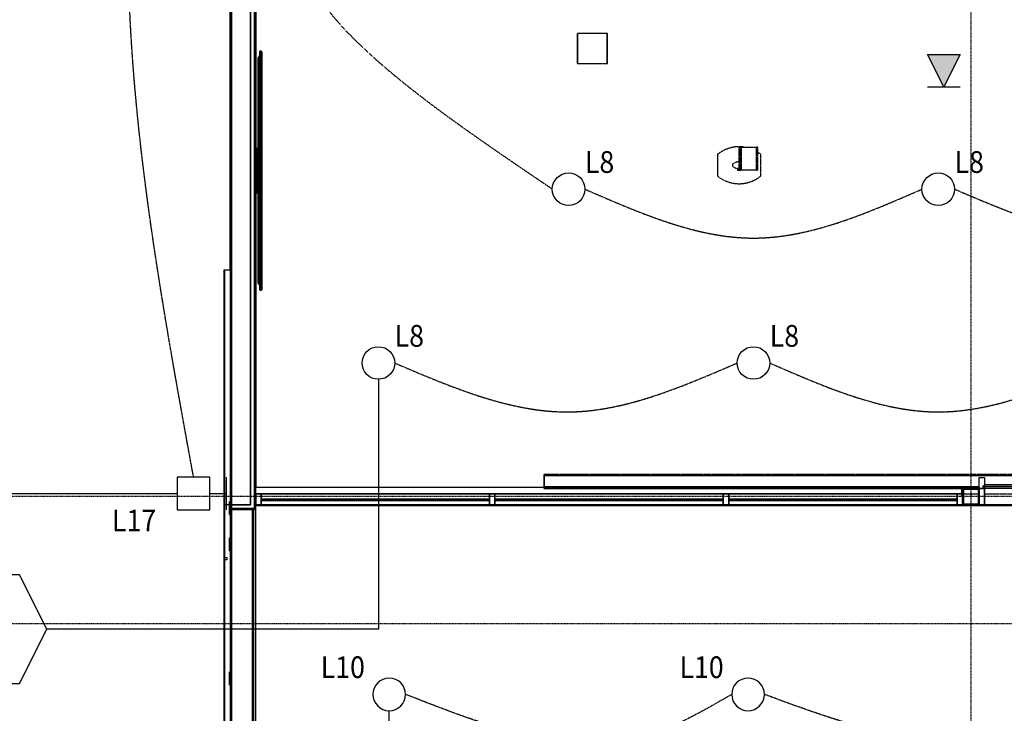
# Model space of a CAD drawing. Extents: x -11970 to 58592, y -8151 to 41355.
# Drawn here: x -1949 to 7107, y 8376 to 14760 of the extents above; entities that cross this region are included whole.
import ezdxf
from ezdxf.enums import TextEntityAlignment as Align

# ---------------------------------------------------------------- set-up
doc = ezdxf.new("R2010")
doc.units = 0
for name, pattern in [('EDG-DASH-3', [4.5, 3, -1.5]), ('X-2857-GC$0$EDG-1DOT-2', [5, 2, -1.4, 0.2, -1.4]), ('X-2857-GC$0$EDG-DASH-3', [4.5, 3, -1.5])]:
    doc.linetypes.add(name, pattern=pattern)
for name, color, linetype in [('COM-OUTLET', 6, 'CONTINUOUS'), ('LIT-CIRC', 6, 'CONTINUOUS'), ('LIT-FITT', 6, 'CONTINUOUS'), ('LIT-SWITCH', 2, 'EDG-DASH-3'), ('SYM-050', 6, 'CONTINUOUS'), ('SYM-ATT', 2, 'CONTINUOUS'), ('SYM-FILL', 133, 'CONTINUOUS'), ('SYM-TEXT', 7, 'CONTINUOUS'), ('X-2857-GC$0$A-COLS', 8, 'CONTINUOUS'), ('X-2857-GC$0$A-DETL', 31, 'X-2857-GC$0$EDG-DASH-3'), ('X-2857-GC$0$A-DOOR', 11, 'CONTINUOUS'), ('X-2857-GC$0$A-FLOR', 31, 'X-2857-GC$0$EDG-DASH-3'), ('X-2857-GC$0$A-GENM', 31, 'X-2857-GC$0$EDG-DASH-3'), ('X-2857-GC$0$A-GLAZ-CURT', 11, 'CONTINUOUS'), ('X-2857-GC$0$A-GLAZ-CWMG', 11, 'CONTINUOUS'), ('X-2857-GC$0$A-WALL', 8, 'CONTINUOUS'), ('X-2857-GC$0$I-FURN', 31, 'X-2857-GC$0$EDG-DASH-3'), ('X-2857-GC$0$I-WALL', 8, 'CONTINUOUS'), ('X-2857-GC$0$RCP-08-02-24', 11, 'CONTINUOUS'), ('X-2857-GC$0$S-GRID', 133, 'X-2857-GC$0$EDG-1DOT-2'), ('X-XREF', 7, 'CONTINUOUS')]:
    doc.layers.add(name, color=color, linetype=linetype)
doc.styles.add('EDG', font='edg.shx', dxfattribs={"width": 0.9})

# ---------------------------------------------------------------- blocks, each defined once
blk = doc.blocks.new('X-2857-GC')
at = {"layer": 'X-2857-GC$0$A-COLS'}
for p, q in [((6725, 10439.4), (6725, 10301.4)), ((6869, 10445.4), (6731, 10445.4)), ((6731, 10307.4), (6731, 10433.4)), ((6737, 10439.4), (6863, 10439.4)), ((6869, 10433.4), (6869, 10307.4)), ((6875, 10301.4), (6875, 10439.4)), ((6731, 10295.4), (6869, 10295.4)), ((6863, 10301.4), (6737, 10301.4))]:
    blk.add_line(p, q, dxfattribs=at)
for centre, start, end in [((6731, 10439.4), 90, 180), ((6737, 10433.4), 90, 180), ((6863, 10433.4), 0, 90), ((6869, 10439.4), 0, 90), ((6731, 10301.4), 180, 270), ((6737, 10307.4), 180, 270), ((6863, 10307.4), 270, 0), ((6869, 10301.4), 270, 0)]:
    blk.add_arc(centre, 6, start, end, dxfattribs=at)
at = {"layer": 'X-2857-GC$0$A-DETL'}
for p, q in [((3455.5, 14632.9), (3180.5, 14632.9)), ((3180.5, 14632.9), (3180.5, 14357.9)), ((3455.5, 14357.9), (3455.5, 14632.9)), ((3180.5, 14357.9), (3455.5, 14357.9)), ((2875, 10445.4), (2875, 10575.4)), ((2875, 10575.4), (10825, 10575.4))]:
    blk.add_line(p, q, dxfattribs=at)
at = {"layer": 'X-2857-GC$0$A-DOOR'}
for p, q in [((6875, 10545.4), (6925, 10545.4)), ((6875, 10455.4), (6875, 10545.4)), ((6925, 10545.4), (6925, 10478.4)), ((6910, 10464.9), (10840, 10464.9)), ((6910, 10464.9), (6910, 10458.9)), ((6925, 10464.9), (6910, 10464.9)), ((6910, 10464.9), (6925, 10464.9)), ((6910, 10458.9), (6910, 10464.9)), ((10840, 10458.9), (6910, 10458.9)), ((6910, 10458.9), (6925, 10458.9)), ((6925, 10458.9), (6910, 10458.9)), ((6925, 10445.4), (6925, 10478.4)), ((10825, 10478.4), (6925, 10478.4)), ((10825, 10445.4), (6925, 10445.4))]:
    blk.add_line(p, q, dxfattribs=at)
at = {"layer": 'X-2857-GC$0$A-FLOR'}
for p, q in [((3180.5, 14357.9), (3180.5, 14632.9)), ((3457.5, 14632.9), (3180.5, 14632.9)), ((3182.5, 14632.9), (3182.5, 14357.9)), ((3455.5, 14632.9), (3455.5, 14357.9)), ((3457.5, 14357.9), (3457.5, 14632.9)), ((3180.5, 14357.9), (3457.5, 14357.9)), ((220, 10395.4), (222.5, 10395.4)), ((6731, 10395.4), (6869, 10395.4)), ((6925, 10395.4), (10825, 10395.4)), ((220, 10295.4), (222.5, 10295.4)), ((6722.5, 10295.4), (6731, 10295.4)), ((6869, 10295.4), (6875, 10295.4))]:
    blk.add_line(p, q, dxfattribs=at)
at = {"layer": 'X-2857-GC$0$A-GENM'}
for p, q in [((278.2, 14464.7), (278.2, 12274.7)), ((278.2, 12274.7), (278.2, 14464.7)), ((4668.8, 13586.4), (4670.5, 13586.4)), ((4668.8, 13376.4), (4668.8, 13586.4)), ((4670.5, 13376.4), (4670.5, 13586.4)), ((4671.4, 13376.4), (4671.4, 13586.4)), ((4671.4, 13586.4), (4671.8, 13586.4)), ((4671.8, 13586.4), (4678.3, 13586.4)), ((4671.8, 13586.4), (4671.8, 13376.4)), ((4678.3, 13586.4), (4679.6, 13586.4)), ((4678.3, 13376.4), (4678.3, 13586.4)), ((4689.4, 13586.4), (4679.6, 13586.4)), ((4679.6, 13586.4), (4679.6, 13376.4)), ((4689.4, 13586.4), (4825.9, 13586.4)), ((4689.4, 13376.4), (4689.4, 13586.4)), ((4825.9, 13586.4), (4828.5, 13586.4)), ((4825.9, 13586.4), (4825.9, 13376.4)), ((4828.5, 13586.4), (4829.9, 13586.4)), ((4828.5, 13376.4), (4828.5, 13586.4)), ((4839.6, 13586.4), (4829.9, 13586.4)), ((4829.9, 13586.4), (4829.9, 13376.4)), ((4839.6, 13376.4), (4839.6, 13586.4)), ((4467.8, 13518.8), (4467.8, 13322)), ((4868.1, 13322), (4868.1, 13518.8)), ((4608, 13430.4), (4608, 13410.4)), ((4668.8, 13451.4), (4658.3, 13451.4)), ((4653, 13389.4), (4653, 13387.4)), ((4655.5, 13389.4), (4653, 13389.4)), ((4653, 13389.4), (4655.5, 13389.4)), ((4655.5, 13387.4), (4653, 13387.4)), ((4653, 13387.4), (4655.5, 13387.4)), ((4653, 13381.5), (4653, 13373.5)), ((4653, 13381.5), (4653, 13373.5)), ((4653.5, 13381.5), (4653, 13381.5)), ((4653, 13381.5), (4653.5, 13381.5)), ((4653.5, 13381.5), (4653, 13381.5)), ((4653, 13381.5), (4668, 13381.5)), ((4653.5, 13373.5), (4653, 13373.5)), ((4653, 13373.5), (4653.5, 13373.5)), ((4683, 13373.5), (4653, 13373.5)), ((4653, 13373.5), (4653.5, 13373.5)), ((4655.5, 13389.4), (4668.8, 13389.4)), ((4668.8, 13387.4), (4655.5, 13387.4)), ((4660.5, 13387.4), (4660.5, 13381.5)), ((4660.5, 13387.4), (4660.5, 13381.5)), ((4670.5, 13376.4), (4668.8, 13376.4)), ((4671.8, 13376.4), (4671.4, 13376.4)), ((4678.3, 13376.4), (4671.8, 13376.4)), ((4679.6, 13376.4), (4678.3, 13376.4)), ((4679.6, 13376.4), (4689.4, 13376.4)), ((4683, 13373.5), (4682.5, 13373.5)), ((4682.5, 13373.5), (4683, 13373.5)), ((4682.5, 13373.5), (4683, 13373.5)), ((4683, 13373.5), (4683, 13376.4)), ((4683, 13373.5), (4683, 13376.4)), ((4825.9, 13376.4), (4689.4, 13376.4)), ((4828.5, 13376.4), (4825.9, 13376.4)), ((4829.9, 13376.4), (4828.5, 13376.4)), ((4829.9, 13376.4), (4839.6, 13376.4)), ((-20, 10205.6), (-20, 10325.6)), ((-10, 10325.6), (-20, 10325.6)), ((-20, 10205.6), (-10, 10205.6)), ((-20, 9870.6), (-20, 9990.6)), ((-10, 9990.6), (-20, 9990.6)), ((-20, 9870.6), (-10, 9870.6)), ((-20, 8638.5), (-20, 8758.5)), ((-10, 8758.5), (-20, 8758.5)), ((-20, 8638.5), (-10, 8638.5))]:
    blk.add_line(p, q, dxfattribs=at)
for centre, radius, start, end in [((4668, 13274.7), 315.7, 82.02913, 111.24233), ((4668, 13274.7), 315.7, 111.24233, 129.34496), ((4668, 13274.7), 315.7, 50.65504, 56.8852), ((4668, 13357.2), 94.6, 95.89222, 129.34496), ((4668, 13483.6), 94.6, 230.65504, 264.10778), ((4668, 13566.1), 315.7, 230.65504, 248.25697), ((4668, 13566.1), 315.7, 248.25697, 309.34496)]:
    blk.add_arc(centre, radius, start, end, dxfattribs=at)
for centre in [(4669.5, 13556.4), (4669.5, 13481.4), (4669.5, 13406.4)]:
    blk.add_ellipse(centre, major_axis=(0, 2.25), ratio=0.5, start_param=0.785398, end_param=2.356194, dxfattribs=at)
at = {"layer": 'X-2857-GC$0$A-GLAZ-CURT'}
for p, q in [((2372.5, 10345.4), (272.5, 10345.4)), ((272.5, 10345.4), (272.5, 10335.4)), ((272.5, 10335.4), (2372.5, 10335.4)), ((2372.5, 10335.4), (2372.5, 10345.4)), ((4522.5, 10345.4), (2422.5, 10345.4)), ((2422.5, 10345.4), (2422.5, 10335.4)), ((2422.5, 10335.4), (4522.5, 10335.4)), ((4522.5, 10335.4), (4522.5, 10345.4)), ((6672.5, 10345.4), (4572.5, 10345.4)), ((4572.5, 10345.4), (4572.5, 10335.4)), ((4572.5, 10335.4), (6672.5, 10335.4)), ((6672.5, 10335.4), (6672.5, 10345.4))]:
    blk.add_line(p, q, dxfattribs=at)
at = {"layer": 'X-2857-GC$0$A-GLAZ-CWMG'}
for p, q in [((2875, 10445.4), (6715, 10445.4)), ((6925, 10445.4), (6875, 10445.4)), ((6875, 10445.4), (6875, 10295.4)), ((6925, 10295.4), (6925, 10445.4)), ((272.5, 10395.4), (2372.5, 10395.4)), ((2422.5, 10395.4), (4522.5, 10395.4)), ((4572.5, 10395.4), (6672.5, 10395.4)), ((6722.5, 10395.4), (6672.5, 10395.4)), ((6672.5, 10395.4), (6672.5, 10295.4)), ((6722.5, 10295.4), (6722.5, 10395.4)), ((272.5, 10295.4), (2372.5, 10295.4)), ((2422.5, 10295.4), (4522.5, 10295.4)), ((4572.5, 10295.4), (6672.5, 10295.4)), ((6672.5, 10295.4), (6722.5, 10295.4)), ((6875, 10295.4), (6925, 10295.4)), ((8806.5, 10295.4), (6925, 10295.4))]:
    blk.add_line(p, q, dxfattribs=at)
at = {"layer": 'X-2857-GC$0$A-GLAZ-CWMG', "extrusion": (0, 0, -1)}
for p, q in [((272.5, 10395.4), (222.5, 10395.4)), ((222.5, 10395.4), (222.5, 10295.4)), ((272.5, 10295.4), (272.5, 10395.4)), ((2422.5, 10395.4), (2372.5, 10395.4)), ((2372.5, 10395.4), (2372.5, 10295.4)), ((2422.5, 10295.4), (2422.5, 10395.4)), ((4572.5, 10395.4), (4522.5, 10395.4)), ((4522.5, 10395.4), (4522.5, 10295.4)), ((4572.5, 10295.4), (4572.5, 10395.4)), ((222.5, 10295.4), (272.5, 10295.4)), ((2372.5, 10295.4), (2422.5, 10295.4)), ((4522.5, 10295.4), (4572.5, 10295.4))]:
    blk.add_line(p, q, dxfattribs=at)
at = {"layer": 'X-2857-GC$0$A-WALL'}
for p, q in [((-10, 33390), (-10, 10295.4)), ((0, 33390), (0, 10295.4)), ((210, 33205), (210, 10295.4)), ((-10, 10295.4), (175, 10295.4)), ((-10, 10260.4), (220, 10260.4)), ((210, 10295.4), (220, 10295.4))]:
    blk.add_line(p, q, dxfattribs=at)
at = {"layer": 'X-2857-GC$0$I-FURN'}
for p, q in [((260.6, 14431), (243, 14406)), ((243, 12334.8), (243, 14406)), ((260.6, 14470.8), (274.2, 14470.8)), ((260.6, 14461.9), (260.6, 14470.8)), ((274.2, 14461.9), (260.6, 14461.9)), ((260.6, 14461.9), (274.2, 14461.9)), ((260.6, 12278.9), (260.6, 14461.9)), ((274.2, 14461.9), (274.2, 14470.8)), ((274.2, 12278.9), (274.2, 14461.9)), ((230.3, 13574.8), (243, 13574.8)), ((230.3, 13533.5), (230.3, 13574.8)), ((230.3, 13524), (230.3, 13533.5)), ((230.3, 13501.8), (230.3, 13524)), ((230.3, 13492.3), (230.3, 13501.8)), ((230.3, 13438.6), (230.3, 13492.3)), ((230.3, 13429.1), (230.3, 13438.6)), ((230.3, 13406.9), (230.3, 13429.1)), ((230.3, 13397.4), (230.3, 13406.9)), ((274.4, 13423.8), (274.4, 13414.4)), ((274.4, 13414.4), (274.4, 13412.2)), ((274.4, 13412.2), (274.4, 13409.5)), ((274.4, 13409.5), (274.4, 13398.5)), ((230.3, 13375.3), (230.3, 13397.4)), ((230.3, 13365.8), (230.3, 13375.3)), ((230.3, 13343.7), (230.3, 13365.8)), ((230.3, 13334.2), (230.3, 13343.7)), ((230.3, 13312.1), (230.3, 13334.2)), ((274.4, 13396.2), (274.4, 13386.7)), ((274.4, 13386.7), (274.4, 13378.6)), ((274.4, 13378.6), (274.4, 13370.7)), ((274.4, 13368), (274.4, 13367.7)), ((274.4, 13367.7), (274.4, 13368)), ((274.4, 13367.7), (274.4, 13367)), ((274.4, 13367), (274.4, 13365.7)), ((274.4, 13365.7), (274.4, 13364)), ((274.4, 13364), (274.4, 13361.9)), ((274.4, 13361.9), (274.4, 13359.6)), ((274.4, 13359.6), (274.4, 13357.1)), ((274.4, 13357.1), (274.4, 13354.5)), ((274.4, 13354.5), (274.4, 13352)), ((274.4, 13352), (274.4, 13349.7)), ((274.4, 13349.7), (274.4, 13347.6)), ((274.4, 13347.6), (274.4, 13345.9)), ((274.4, 13345.9), (274.4, 13344.6)), ((274.4, 13344.6), (274.4, 13343.8)), ((274.4, 13343.8), (274.4, 13343.5)), ((274.4, 13343.5), (274.4, 13343.8)), ((274.4, 13338.6), (274.4, 13336.4)), ((274.4, 13336.4), (274.4, 13335.5)), ((274.4, 13336.1), (274.4, 13336.3)), ((274.4, 13335.7), (274.4, 13336.1)), ((230.3, 13302.6), (230.3, 13312.1)), ((230.3, 13248.8), (230.3, 13302.6)), ((230.3, 13239.3), (230.3, 13248.8)), ((230.3, 13217.2), (230.3, 13239.3)), ((230.3, 13207.7), (230.3, 13217.2)), ((230.3, 13166.6), (230.3, 13207.7)), ((243, 13166.6), (230.3, 13166.6)), ((243, 12334.8), (260.6, 12309.8)), ((260.6, 12278.9), (274.2, 12278.9)), ((260.6, 12270), (260.6, 12278.9)), ((274.2, 12278.9), (260.6, 12278.9)), ((274.2, 12270), (260.6, 12270)), ((274.2, 12270), (274.2, 12278.9))]:
    blk.add_line(p, q, dxfattribs=at)
for points, knots in [([(230.3, 13533.5), (231.1, 13533.5), (232.2, 13533.4), (233.5, 13533.1), (234.2, 13533), (234.5, 13532.9), (234.8, 13532.8), (235.1, 13532.7), (235.4, 13532.5), (235.9, 13532.4), (236.3, 13532.1), (236.6, 13532), (236.7, 13531.9), (236.9, 13531.8), (237, 13531.7), (237.1, 13531.6), (237.4, 13531.3), (237.8, 13531), (238.3, 13530.5), (238.5, 13530.1), (238.6, 13529.7), (238.7, 13529.3), (238.8, 13528.7), (238.7, 13528.1), (238.6, 13527.7), (238.5, 13527.3), (238.3, 13526.9), (237.8, 13526.4), (237.4, 13526.1), (237.1, 13525.9), (237, 13525.7), (236.9, 13525.7), (236.7, 13525.6), (236.6, 13525.5), (236.3, 13525.3), (235.8, 13525.1), (235.4, 13524.9), (235, 13524.8), (234.8, 13524.7), (234.5, 13524.6), (234.1, 13524.5), (233.7, 13524.3), (233.1, 13524.2), (232, 13524), (231.1, 13524), (230.3, 13524)], [0, 0, 0, 0, 0.111111, 0.166667, 0.194444, 0.208333, 0.222222, 0.236111, 0.25, 0.277778, 0.305556, 0.319444, 0.326389, 0.333333, 0.340278, 0.347222, 0.361111, 0.388889, 0.416667, 0.444444, 0.458333, 0.472222, 0.5, 0.527778, 0.541667, 0.555556, 0.583333, 0.611111, 0.638889, 0.652778, 0.659722, 0.666667, 0.673611, 0.680556, 0.694444, 0.722222, 0.75, 0.763889, 0.777778, 0.791667, 0.805556, 0.833333, 0.861111, 0.888889, 1, 1, 1, 1]), ([(230.3, 13501.8), (231.1, 13501.8), (232.2, 13501.7), (233.5, 13501.5), (234.2, 13501.3), (234.5, 13501.2), (234.8, 13501.1), (235.1, 13501), (235.4, 13500.9), (235.9, 13500.7), (236.3, 13500.5), (236.6, 13500.3), (236.7, 13500.2), (236.9, 13500.1), (237, 13500.1), (237.1, 13499.9), (237.4, 13499.7), (237.8, 13499.4), (238.3, 13498.9), (238.5, 13498.5), (238.6, 13498.1), (238.7, 13497.7), (238.8, 13497.1), (238.7, 13496.5), (238.6, 13496.1), (238.5, 13495.7), (238.3, 13495.3), (237.8, 13494.8), (237.4, 13494.4), (237.1, 13494.2), (237, 13494.1), (236.9, 13494), (236.7, 13493.9), (236.6, 13493.8), (236.3, 13493.7), (235.8, 13493.4), (235.4, 13493.3), (235, 13493.1), (234.8, 13493), (234.5, 13492.9), (234.1, 13492.8), (233.7, 13492.7), (233.1, 13492.6), (232, 13492.4), (231.1, 13492.3), (230.3, 13492.3)], [0, 0, 0, 0, 0.111111, 0.166667, 0.194444, 0.208333, 0.222222, 0.236111, 0.25, 0.277778, 0.305556, 0.319444, 0.326389, 0.333333, 0.340278, 0.347222, 0.361111, 0.388889, 0.416667, 0.444444, 0.458333, 0.472222, 0.5, 0.527778, 0.541667, 0.555556, 0.583333, 0.611111, 0.638889, 0.652778, 0.659722, 0.666667, 0.673611, 0.680556, 0.694444, 0.722222, 0.75, 0.763889, 0.777778, 0.791667, 0.805556, 0.833333, 0.861111, 0.888889, 1, 1, 1, 1]), ([(230.3, 13438.6), (231.1, 13438.6), (232.2, 13438.5), (233.5, 13438.2), (234.2, 13438.1), (234.5, 13438), (234.8, 13437.9), (235.1, 13437.8), (235.4, 13437.6), (235.9, 13437.5), (236.3, 13437.2), (236.6, 13437.1), (236.7, 13437), (236.9, 13436.9), (237, 13436.8), (237.1, 13436.7), (237.4, 13436.4), (237.8, 13436.1), (238.3, 13435.6), (238.5, 13435.2), (238.6, 13434.8), (238.7, 13434.4), (238.8, 13433.8), (238.7, 13433.2), (238.6, 13432.8), (238.5, 13432.4), (238.3, 13432), (237.8, 13431.5), (237.4, 13431.2), (237.1, 13431), (237, 13430.8), (236.9, 13430.7), (236.7, 13430.7), (236.6, 13430.6), (236.3, 13430.4), (235.8, 13430.2), (235.4, 13430), (235, 13429.9), (234.8, 13429.8), (234.5, 13429.7), (234.1, 13429.6), (233.7, 13429.4), (233.1, 13429.3), (232, 13429.1), (231.1, 13429.1), (230.3, 13429.1)], [0, 0, 0, 0, 0.111111, 0.166667, 0.194444, 0.208333, 0.222222, 0.236111, 0.25, 0.277778, 0.305556, 0.319444, 0.326389, 0.333333, 0.340278, 0.347222, 0.361111, 0.388889, 0.416667, 0.444444, 0.458333, 0.472222, 0.5, 0.527778, 0.541667, 0.555556, 0.583333, 0.611111, 0.638889, 0.652778, 0.659722, 0.666667, 0.673611, 0.680556, 0.694444, 0.722222, 0.75, 0.763889, 0.777778, 0.791667, 0.805556, 0.833333, 0.861111, 0.888889, 1, 1, 1, 1]), ([(230.3, 13406.9), (231.1, 13406.9), (232.2, 13406.8), (233.5, 13406.6), (234.2, 13406.4), (234.5, 13406.3), (234.8, 13406.2), (235.1, 13406.1), (235.4, 13406), (235.9, 13405.8), (236.3, 13405.6), (236.6, 13405.4), (236.7, 13405.3), (236.9, 13405.2), (237, 13405.1), (237.1, 13405), (237.4, 13404.8), (237.8, 13404.5), (238.3, 13404), (238.5, 13403.6), (238.6, 13403.2), (238.7, 13402.7), (238.8, 13402.2), (238.7, 13401.6), (238.6, 13401.2), (238.5, 13400.8), (238.3, 13400.4), (237.8, 13399.9), (237.4, 13399.5), (237.1, 13399.3), (237, 13399.2), (236.9, 13399.1), (236.7, 13399), (236.6, 13398.9), (236.3, 13398.7), (235.8, 13398.5), (235.4, 13398.4), (235, 13398.2), (234.8, 13398.1), (234.5, 13398), (234.1, 13397.9), (233.7, 13397.8), (233.1, 13397.7), (232, 13397.5), (231.1, 13397.4), (230.3, 13397.4)], [0, 0, 0, 0, 0.111111, 0.166667, 0.194444, 0.208333, 0.222222, 0.236111, 0.25, 0.277778, 0.305556, 0.319444, 0.326389, 0.333333, 0.340278, 0.347222, 0.361111, 0.388889, 0.416667, 0.444444, 0.458333, 0.472222, 0.5, 0.527778, 0.541667, 0.555556, 0.583333, 0.611111, 0.638889, 0.652778, 0.659722, 0.666667, 0.673611, 0.680556, 0.694444, 0.722222, 0.75, 0.763889, 0.777778, 0.791667, 0.805556, 0.833333, 0.861111, 0.888889, 1, 1, 1, 1]), ([(230.3, 13375.3), (231.1, 13375.3), (232.2, 13375.2), (233.5, 13375), (234.2, 13374.8), (234.5, 13374.7), (234.8, 13374.6), (235.1, 13374.5), (235.4, 13374.4), (235.9, 13374.2), (236.3, 13374), (236.6, 13373.8), (236.7, 13373.7), (236.9, 13373.6), (237, 13373.5), (237.1, 13373.4), (237.4, 13373.2), (237.8, 13372.8), (238.3, 13372.4), (238.5, 13371.9), (238.6, 13371.5), (238.7, 13371.1), (238.8, 13370.5), (238.7, 13370), (238.6, 13369.5), (238.5, 13369.1), (238.3, 13368.7), (237.8, 13368.3), (237.4, 13367.9), (237.1, 13367.7), (237, 13367.6), (236.9, 13367.5), (236.7, 13367.4), (236.6, 13367.3), (236.3, 13367.1), (235.8, 13366.9), (235.4, 13366.7), (235, 13366.6), (234.8, 13366.5), (234.5, 13366.4), (234.1, 13366.3), (233.7, 13366.2), (233.1, 13366.1), (232, 13365.9), (231.1, 13365.8), (230.3, 13365.8)], [0, 0, 0, 0, 0.111111, 0.166667, 0.194444, 0.208333, 0.222222, 0.236111, 0.25, 0.277778, 0.305556, 0.319444, 0.326389, 0.333333, 0.340278, 0.347222, 0.361111, 0.388889, 0.416667, 0.444444, 0.458333, 0.472222, 0.5, 0.527778, 0.541667, 0.555556, 0.583333, 0.611111, 0.638889, 0.652778, 0.659722, 0.666667, 0.673611, 0.680556, 0.694444, 0.722222, 0.75, 0.763889, 0.777778, 0.791667, 0.805556, 0.833333, 0.861111, 0.888889, 1, 1, 1, 1]), ([(230.3, 13343.7), (231.1, 13343.7), (232.2, 13343.6), (233.5, 13343.4), (234.2, 13343.2), (234.5, 13343.1), (234.8, 13343), (235.1, 13342.9), (235.4, 13342.8), (235.9, 13342.6), (236.3, 13342.4), (236.6, 13342.2), (236.7, 13342.1), (236.9, 13342), (237, 13341.9), (237.1, 13341.8), (237.4, 13341.6), (237.8, 13341.2), (238.3, 13340.8), (238.5, 13340.3), (238.6, 13340), (238.7, 13339.5), (238.8, 13338.9), (238.7, 13338.4), (238.6, 13337.9), (238.5, 13337.6), (238.3, 13337.1), (237.8, 13336.7), (237.4, 13336.3), (237.1, 13336.1), (237, 13336), (236.9, 13335.9), (236.7, 13335.8), (236.6, 13335.7), (236.3, 13335.5), (235.8, 13335.3), (235.4, 13335.1), (235, 13335), (234.8, 13334.9), (234.5, 13334.8), (234.1, 13334.7), (233.7, 13334.6), (233.1, 13334.5), (232, 13334.3), (231.1, 13334.2), (230.3, 13334.2)], [0, 0, 0, 0, 0.111111, 0.166667, 0.194444, 0.208333, 0.222222, 0.236111, 0.25, 0.277778, 0.305556, 0.319444, 0.326389, 0.333333, 0.340278, 0.347222, 0.361111, 0.388889, 0.416667, 0.444444, 0.458333, 0.472222, 0.5, 0.527778, 0.541667, 0.555556, 0.583333, 0.611111, 0.638889, 0.652778, 0.659722, 0.666667, 0.673611, 0.680556, 0.694444, 0.722222, 0.75, 0.763889, 0.777778, 0.791667, 0.805556, 0.833333, 0.861111, 0.888889, 1, 1, 1, 1]), ([(274.4, 13339.3), (274.4, 13339.4), (274.4, 13339.6), (274.4, 13339.3), (274.4, 13338.7), (274.4, 13338.4)], [0.05740129, 0.05740129, 0.05740129, 0.05740129, 0.06084515, 0.06847637, 0.07305619, 0.07305619, 0.07305619, 0.07305619]), ([(274.4, 13335.5), (274.4, 13332.3), (274.4, 13327.2), (274.4, 13319.3), (274.4, 13318.7)], [0, 0, 0, 0, 0.01859879, 0.03620202, 0.03620202, 0.03620202, 0.03620202]), ([(274.4, 13318.7), (274.4, 13318.5), (274.4, 13318.6), (274.4, 13319), (274.4, 13319.1)], [0, 0, 0, 0, 0.005488089, 0.009094242, 0.009094242, 0.009094242, 0.009094242]), ([(230.3, 13312.1), (231.1, 13312.1), (232.2, 13312), (233.5, 13311.7), (234.2, 13311.6), (234.5, 13311.5), (234.8, 13311.4), (235.1, 13311.3), (235.4, 13311.1), (235.9, 13311), (236.3, 13310.7), (236.6, 13310.6), (236.7, 13310.5), (236.9, 13310.4), (237, 13310.3), (237.1, 13310.2), (237.4, 13310), (237.8, 13309.6), (238.3, 13309.1), (238.5, 13308.7), (238.6, 13308.3), (238.7, 13307.9), (238.8, 13307.3), (238.7, 13306.7), (238.6, 13306.3), (238.5, 13305.9), (238.3, 13305.5), (237.8, 13305), (237.4, 13304.7), (237.1, 13304.5), (237, 13304.3), (236.9, 13304.3), (236.7, 13304.2), (236.6, 13304.1), (236.3, 13303.9), (235.8, 13303.7), (235.4, 13303.5), (235, 13303.4), (234.8, 13303.3), (234.5, 13303.2), (234.1, 13303.1), (233.7, 13302.9), (233.1, 13302.8), (232, 13302.6), (231.1, 13302.6), (230.3, 13302.6)], [0, 0, 0, 0, 0.111111, 0.166667, 0.194444, 0.208333, 0.222222, 0.236111, 0.25, 0.277778, 0.305556, 0.319444, 0.326389, 0.333333, 0.340278, 0.347222, 0.361111, 0.388889, 0.416667, 0.444444, 0.458333, 0.472222, 0.5, 0.527778, 0.541667, 0.555556, 0.583333, 0.611111, 0.638889, 0.652778, 0.659722, 0.666667, 0.673611, 0.680556, 0.694444, 0.722222, 0.75, 0.763889, 0.777778, 0.791667, 0.805556, 0.833333, 0.861111, 0.888889, 1, 1, 1, 1]), ([(230.3, 13248.8), (231.1, 13248.8), (232.2, 13248.7), (233.5, 13248.5), (234.2, 13248.3), (234.5, 13248.2), (234.8, 13248.1), (235.1, 13248), (235.4, 13247.9), (235.9, 13247.7), (236.3, 13247.5), (236.6, 13247.3), (236.7, 13247.2), (236.9, 13247.1), (237, 13247), (237.1, 13246.9), (237.4, 13246.7), (237.8, 13246.3), (238.3, 13245.9), (238.5, 13245.4), (238.6, 13245.1), (238.7, 13244.6), (238.8, 13244), (238.7, 13243.5), (238.6, 13243), (238.5, 13242.7), (238.3, 13242.2), (237.8, 13241.8), (237.4, 13241.4), (237.1, 13241.2), (237, 13241.1), (236.9, 13241), (236.7, 13240.9), (236.6, 13240.8), (236.3, 13240.6), (235.8, 13240.4), (235.4, 13240.2), (235, 13240.1), (234.8, 13240), (234.5, 13239.9), (234.1, 13239.8), (233.7, 13239.7), (233.1, 13239.6), (232, 13239.4), (231.1, 13239.3), (230.3, 13239.3)], [0, 0, 0, 0, 0.111111, 0.166667, 0.194444, 0.208333, 0.222222, 0.236111, 0.25, 0.277778, 0.305556, 0.319444, 0.326389, 0.333333, 0.340278, 0.347222, 0.361111, 0.388889, 0.416667, 0.444444, 0.458333, 0.472222, 0.5, 0.527778, 0.541667, 0.555556, 0.583333, 0.611111, 0.638889, 0.652778, 0.659722, 0.666667, 0.673611, 0.680556, 0.694444, 0.722222, 0.75, 0.763889, 0.777778, 0.791667, 0.805556, 0.833333, 0.861111, 0.888889, 1, 1, 1, 1]), ([(230.3, 13217.2), (231.1, 13217.2), (232.2, 13217.1), (233.5, 13216.8), (234.2, 13216.7), (234.5, 13216.6), (234.8, 13216.5), (235.1, 13216.4), (235.4, 13216.2), (235.9, 13216.1), (236.3, 13215.8), (236.6, 13215.7), (236.7, 13215.6), (236.9, 13215.5), (237, 13215.4), (237.1, 13215.3), (237.4, 13215), (237.8, 13214.7), (238.3, 13214.2), (238.5, 13213.8), (238.6, 13213.4), (238.7, 13213), (238.8, 13212.4), (238.7, 13211.8), (238.6, 13211.4), (238.5, 13211), (238.3, 13210.6), (237.8, 13210.1), (237.4, 13209.8), (237.1, 13209.6), (237, 13209.4), (236.9, 13209.4), (236.7, 13209.3), (236.6, 13209.2), (236.3, 13209), (235.8, 13208.8), (235.4, 13208.6), (235, 13208.5), (234.8, 13208.4), (234.5, 13208.3), (234.1, 13208.2), (233.7, 13208), (233.1, 13207.9), (232, 13207.7), (231.1, 13207.7), (230.3, 13207.7)], [0, 0, 0, 0, 0.111111, 0.166667, 0.194444, 0.208333, 0.222222, 0.236111, 0.25, 0.277778, 0.305556, 0.319444, 0.326389, 0.333333, 0.340278, 0.347222, 0.361111, 0.388889, 0.416667, 0.444444, 0.458333, 0.472222, 0.5, 0.527778, 0.541667, 0.555556, 0.583333, 0.611111, 0.638889, 0.652778, 0.659722, 0.666667, 0.673611, 0.680556, 0.694444, 0.722222, 0.75, 0.763889, 0.777778, 0.791667, 0.805556, 0.833333, 0.861111, 0.888889, 1, 1, 1, 1])]:
    blk.add_open_spline(points, degree=3, knots=knots, dxfattribs=at)
at = {"layer": 'X-2857-GC$0$I-WALL'}
for p, q in [((175, 33195), (175, 10295.4)), ((220, 10250.4), (220, 29840)), ((6715, 10455.4), (6715, 10372.4)), ((6875, 10455.4), (6715, 10455.4)), ((6725, 10372.4), (6725, 10445.4)), ((6725, 10445.4), (6875, 10445.4)), ((6875, 10445.4), (6875, 10455.4)), ((6715, 10372.4), (6725, 10372.4)), ((-10, 10295.4), (-10, 10250.4)), ((-10, 10250.4), (220, 10250.4)), ((-10, -10), (-10, 10250.4)), ((0, 10250.4), (0, 335)), ((190, 10250.4), (190, 340.8))]:
    blk.add_line(p, q, dxfattribs=at)
at = {"layer": 'X-2857-GC$0$RCP-08-02-24'}
for p, q in [((-17.1, 33390), (-17.1, 12455.4)), ((-10, 10295.4), (-10, 33390)), ((0, 10260.4), (0, 33390)), ((175, 10295.4), (175, 33195)), ((210, 10260.4), (210, 33205)), ((220, 29840), (220, 10250.4)), ((225, 10455.4), (225, 25740.2)), ((243, 14406), (260.6, 14431)), ((243, 14406), (243, 13574.8)), ((263.9, 14470.8), (260.6, 14470.8)), ((260.6, 14461.9), (260.6, 14470.8)), ((260.6, 14461.9), (263.9, 14461.9)), ((260.6, 14461.9), (260.6, 12278.9)), ((260.6, 14461.9), (262.9, 14461.9)), ((264.1, 14461.9), (262.9, 14461.9)), ((262.9, 12278.9), (262.9, 14461.9)), ((262.9, 14461.9), (262.9, 12278.9)), ((272.4, 14470.8), (263.9, 14470.8)), ((263.9, 14461.9), (263.9, 14470.8)), ((272.4, 14461.9), (264.1, 14461.9)), ((264.1, 12278.9), (264.1, 14461.9)), ((266.4, 14461.9), (269.2, 14461.9)), ((274.2, 14470.8), (272.4, 14470.8)), ((272.4, 14461.9), (272.4, 14470.8)), ((272.4, 14461.9), (274.2, 14461.9)), ((272.4, 12278.9), (272.4, 14461.9)), ((274.2, 14470.8), (274.2, 14461.9)), ((274.2, 12278.9), (274.2, 14461.9)), ((274.2, 12278.9), (274.2, 14461.9)), ((278.2, 14464.7), (278.2, 12274.7)), ((278.2, 12274.7), (278.2, 14464.7)), ((255, 13574.8), (230.3, 13574.8)), ((230.3, 13574.8), (230.3, 13166.6)), ((255, 13166.6), (255, 13574.8)), ((255, 13574.8), (260.6, 13574.8)), ((274.4, 13421.5), (274.4, 13423.8)), ((274.4, 13420.1), (274.4, 13421.5)), ((274.4, 13417.2), (274.4, 13420.1)), ((274.4, 13405.7), (274.4, 13417.2)), ((274.4, 13401.6), (274.4, 13405.7)), ((274.4, 13400.5), (274.4, 13401.6)), ((274.4, 13398.5), (274.4, 13400.5)), ((274.4, 13394.1), (274.4, 13396.2)), ((274.4, 13393.3), (274.4, 13394.1)), ((274.4, 13390.2), (274.4, 13393.3)), ((274.4, 13380.3), (274.4, 13390.2)), ((274.4, 13370.8), (274.4, 13380.3)), ((274.4, 13368), (274.4, 13367.7)), ((274.4, 13367.7), (274.4, 13368)), ((274.4, 13367), (274.4, 13367.7)), ((274.4, 13365.7), (274.4, 13367)), ((274.4, 13364), (274.4, 13365.7)), ((274.4, 13361.9), (274.4, 13364)), ((274.4, 13359.6), (274.4, 13361.9)), ((274.4, 13357.1), (274.4, 13359.6)), ((274.4, 13354.5), (274.4, 13357.1)), ((274.4, 13352), (274.4, 13354.5)), ((274.4, 13349.7), (274.4, 13352)), ((274.4, 13347.6), (274.4, 13349.7)), ((274.4, 13345.9), (274.4, 13347.6)), ((274.4, 13344.6), (274.4, 13345.9)), ((274.4, 13343.8), (274.4, 13344.6)), ((274.4, 13343.8), (274.4, 13343.5)), ((274.4, 13343.5), (274.4, 13343.8)), ((274.4, 13321.2), (274.4, 13321.9)), ((274.4, 13318.7), (274.4, 13321.2)), ((230.3, 13166.6), (255, 13166.6)), ((243, 13166.6), (243, 12334.8)), ((255, 13166.6), (260.6, 13166.6)), ((-65, 12455.4), (-72.1, 12455.4)), ((-72.1, 12455.4), (-72.1, 68.9)), ((-65, 12455.4), (-65, 9809.5)), ((-10, 12455.4), (-65, 12455.4)), ((243, 12334.8), (260.6, 12309.8)), ((263.9, 12278.9), (260.6, 12278.9)), ((260.6, 12270), (260.6, 12278.9)), ((260.6, 12278.9), (262.9, 12278.9)), ((260.6, 12270), (263.9, 12270)), ((262.9, 12278.9), (264.1, 12278.9)), ((263.9, 12270), (263.9, 12278.9)), ((263.9, 12270), (272.4, 12270)), ((264.1, 12278.9), (272.4, 12278.9)), ((269.2, 12278.9), (266.4, 12278.9)), ((274.2, 12278.9), (272.4, 12278.9)), ((272.4, 12270), (272.4, 12278.9)), ((272.4, 12270), (274.2, 12270)), ((274.2, 12278.9), (274.2, 12270)), ((2875, 10560.4), (2875, 10460.4)), ((10825, 10560.4), (2875, 10560.4)), ((6715, 10455.4), (220, 10455.4)), ((6875, 10460.4), (2875, 10460.4)), ((6715, 10372.4), (6715, 10455.4)), ((6715, 10455.4), (6875, 10455.4)), ((6725, 10445.4), (6725, 10372.4)), ((6875, 10445.4), (6725, 10445.4)), ((6725, 10301.4), (6725, 10439.4)), ((6731, 10445.4), (6869, 10445.4)), ((6731, 10433.4), (6731, 10307.4)), ((6863, 10439.4), (6737, 10439.4)), ((6869, 10307.4), (6869, 10433.4)), ((6875, 10455.4), (6875, 10445.4)), ((6875, 10295.4), (6875, 10445.4)), ((6875, 10445.4), (6925, 10445.4)), ((6875, 10439.4), (6875, 10301.4)), ((6925, 10445.4), (6925, 10295.4)), ((2372.5, 10395.4), (272.5, 10395.4)), ((272.5, 10345.4), (2372.5, 10345.4)), ((272.5, 10335.4), (272.5, 10345.4)), ((2372.5, 10335.4), (272.5, 10335.4)), ((2372.5, 10345.4), (2372.5, 10335.4)), ((4522.5, 10395.4), (2422.5, 10395.4)), ((2422.5, 10345.4), (4522.5, 10345.4)), ((2422.5, 10335.4), (2422.5, 10345.4)), ((4522.5, 10335.4), (2422.5, 10335.4)), ((4522.5, 10345.4), (4522.5, 10335.4)), ((6672.5, 10395.4), (4572.5, 10395.4)), ((4572.5, 10345.4), (6672.5, 10345.4)), ((4572.5, 10335.4), (4572.5, 10345.4)), ((6672.5, 10335.4), (4572.5, 10335.4)), ((6672.5, 10395.4), (6722.5, 10395.4)), ((6672.5, 10295.4), (6672.5, 10395.4)), ((6672.5, 10345.4), (6672.5, 10335.4)), ((6725, 10372.4), (6715, 10372.4)), ((6722.5, 10395.4), (6722.5, 10295.4)), ((-10, 10295.4), (-65, 10295.4)), ((-10, 10250.4), (-10, 10295.4)), ((-10, 10260.4), (0, 10260.4)), ((210, 10260.4), (-10, 10260.4)), ((220, 10250.4), (-10, 10250.4)), ((175, 10295.4), (0, 10295.4)), ((0, 335), (0, 10250.4)), ((206, 347), (206, 10250.4)), ((220, 10289.4), (8812.5, 10289.4)), ((224, 347), (224, 10289.4)), ((2372.5, 10295.4), (272.5, 10295.4)), ((4522.5, 10295.4), (2422.5, 10295.4)), ((6672.5, 10295.4), (4572.5, 10295.4)), ((6722.5, 10295.4), (6672.5, 10295.4)), ((6869, 10295.4), (6731, 10295.4)), ((6737, 10301.4), (6863, 10301.4)), ((6925, 10295.4), (6875, 10295.4)), ((6925, 10295.4), (8806.5, 10295.4)), ((-65, 9809.5), (-45, 9809.5)), ((-65, 9789.5), (-65, 9809.5)), ((-65, 9789.5), (-65, 7409.5)), ((-45, 9789.5), (-65, 9789.5)), ((-45, 9809.5), (-45, 9789.5))]:
    blk.add_line(p, q, dxfattribs=at)
at = {"layer": 'X-2857-GC$0$RCP-08-02-24', "extrusion": (0, 0, -1)}
for p, q in [((222.5, 10395.4), (272.5, 10395.4)), ((222.5, 10295.4), (222.5, 10395.4)), ((272.5, 10395.4), (272.5, 10295.4)), ((2372.5, 10395.4), (2422.5, 10395.4)), ((2372.5, 10295.4), (2372.5, 10395.4)), ((2422.5, 10395.4), (2422.5, 10295.4)), ((4522.5, 10395.4), (4572.5, 10395.4)), ((4522.5, 10295.4), (4522.5, 10395.4)), ((4572.5, 10395.4), (4572.5, 10295.4)), ((272.5, 10295.4), (222.5, 10295.4)), ((2422.5, 10295.4), (2372.5, 10295.4)), ((4572.5, 10295.4), (4522.5, 10295.4))]:
    blk.add_line(p, q, dxfattribs=at)
at = {"layer": 'X-2857-GC$0$RCP-08-02-24'}
for centre, start, end in [((6731, 10439.4), 90, 180), ((6737, 10433.4), 90, 180), ((6863, 10433.4), 0, 90), ((6869, 10439.4), 0, 90), ((6731, 10301.4), 180, 270), ((6737, 10307.4), 180, 270), ((6863, 10307.4), 270, 0), ((6869, 10301.4), 270, 0)]:
    blk.add_arc(centre, 6, start, end, dxfattribs=at)
blk.add_open_spline([(274.4, 13321.9), (274.4, 13323.6), (274.4, 13325.8), (274.4, 13328.3), (274.4, 13331.4), (274.4, 13334.4), (274.4, 13337.1), (274.4, 13339), (274.4, 13339.5), (274.4, 13339.5), (274.4, 13339.5)], degree=3, knots=[0, 0, 0, 0, 0.0073496, 0.0160523, 0.02568081, 0.03560119, 0.04477131, 0.05333824, 0.06084515, 0.06261959, 0.06261959, 0.06261959, 0.06261959], dxfattribs=at)
blk.add_open_spline([(274.4, 13318.6), (274.4, 13318.6), (274.4, 13318.6), (274.4, 13318.6)], degree=3, dxfattribs=at)
at = {"layer": 'X-2857-GC$0$S-GRID'}
for p, q in [((0, 40355.2), (0, -8150.9)), ((6800, 40355.2), (6800, -8150.9)), ((40461.6, 10370.4), (-10969.5, 10370.4)), ((40461.6, 9200), (-8580.5, 9200))]:
    blk.add_line(p, q, dxfattribs=at)
blk = doc.blocks.new('LIT-DOWN')
at = {"layer": 'SYM-050', "color": 0, "linetype": 'ByBlock'}
blk.add_circle((0, 0), 150, dxfattribs=at)
at = {"layer": 'SYM-ATT', "linetype": 'ByBlock', "style": 'EDG', "width": 0.9}
for tag, p in [('MOUNT', (150, 450)), ('TYPE', (150, 150))]:
    blk.add_attdef(tag, p, '', height=200, dxfattribs=at)
at = {"layer": 'SYM-ATT', "color": 255, "linetype": 'ByBlock', "style": 'EDG', "width": 0.9}
for tag, flags in [('CHAN', 3), ('RATING', 3), ('EQUIP', 3), ('NAME', 3), ('ID', 9)]:
    blk.add_attdef(tag, (0, 0), '', height=200, dxfattribs=dict(at, flags=flags))
at = {"layer": 'SYM-TEXT', "color": 255, "linetype": 'ByBlock', "style": 'EDG', "width": 0.9, "flags": 3}
blk.add_attdef('TEXT', (0, 0), '', height=200, dxfattribs=at)
blk = doc.blocks.new('LIT-FLOOD')
at = {"layer": 'SYM-050', "color": 0, "linetype": 'ByBlock'}
blk.add_lwpolyline([(-150, 150), (150, 150), (150, 450), (-150, 450)], close=True, dxfattribs=at)
for points in [[(0, 150), (0, 0)], [(150, 0), (-150, 0)]]:
    blk.add_lwpolyline(points, dxfattribs=at)
at = {"layer": 'SYM-ATT', "linetype": 'ByBlock', "style": 'EDG', "width": 0.9}
for tag, p in [('MOUNT', (250, 650)), ('TYPE', (250, 350))]:
    blk.add_attdef(tag, p, '', height=200, dxfattribs=at)
at = {"layer": 'SYM-ATT', "color": 255, "linetype": 'ByBlock', "style": 'EDG', "width": 0.9}
for tag, flags in [('CHAN', 3), ('RATING', 3), ('EQUIP', 3), ('NAME', 3), ('ID', 9)]:
    blk.add_attdef(tag, (0, 300), '', height=200, dxfattribs=dict(at, flags=flags))
at = {"layer": 'SYM-TEXT', "color": 255, "linetype": 'ByBlock', "style": 'EDG', "width": 0.9, "flags": 3}
blk.add_attdef('TEXT', (0, 300), '', height=200, dxfattribs=at)
blk = doc.blocks.new('REF-CHAN')
at = {"layer": 'SYM-050', "color": 0, "linetype": 'ByBlock'}
blk.add_lwpolyline([(-300, 500), (300, 500), (550, 0), (300, -500), (-300, -500), (-550, 0)], close=True, dxfattribs=at)
at = {"layer": 'SYM-ATT', "linetype": 'ByBlock', "style": 'EDG', "width": 0.9}
blk.add_attdef('EQUIP', (650, 100), '', height=200, dxfattribs=at)
at = {"layer": 'SYM-ATT', "color": 255, "linetype": 'ByBlock', "style": 'EDG', "width": 0.9}
for tag, flags in [('TYPE', 3), ('RATING', 3), ('MOUNT', 3), ('NAME', 3), ('ID', 9)]:
    blk.add_attdef(tag, (0, 0), '', height=200, dxfattribs=dict(at, flags=flags))
at = {"layer": 'SYM-ATT', "linetype": 'ByBlock', "style": 'EDG', "width": 0.9}
blk.add_attdef('CHAN', text='', height=250, dxfattribs=at).set_placement((0, 0), align=Align.MIDDLE_CENTER)
at = {"layer": 'SYM-TEXT', "color": 255, "linetype": 'ByBlock', "style": 'EDG', "width": 0.9, "flags": 3}
blk.add_attdef('TEXT', (0, 0), '', height=200, dxfattribs=at)
blk = doc.blocks.new('OUT-RJ45')
at = {"layer": 'SYM-050', "color": 0, "linetype": 'ByBlock'}
for points in [[(0, 0), (-150, 300), (150, 300), (0, 0)], [(-150, 0), (150, 0)]]:
    blk.add_lwpolyline(points, dxfattribs=at)
at = {"layer": 'SYM-FILL', "linetype": 'ByBlock'}
blk.add_solid([(0, 0), (-150, 300), (150, 300)], dxfattribs=at)
at = {"layer": 'SYM-ATT', "linetype": 'ByBlock', "style": 'EDG', "width": 0.9}
for tag, p in [('CHAN', (-150, 1000)), ('TYPE', (-150, 700)), ('MOUNT', (-150, 400))]:
    blk.add_attdef(tag, p, '', height=200, dxfattribs=at)
at = {"layer": 'SYM-ATT', "color": 255, "linetype": 'ByBlock', "style": 'EDG', "width": 0.9}
for tag, flags in [('EQUIP', 3), ('RATING', 3), ('NAME', 3), ('ID', 9)]:
    blk.add_attdef(tag, (0, 0), '', height=200, dxfattribs=dict(at, flags=flags))
at = {"layer": 'SYM-TEXT', "color": 255, "linetype": 'ByBlock', "style": 'EDG', "width": 0.9, "flags": 3}
blk.add_attdef('TEXT', (0, 0), '', height=200, dxfattribs=at)

msp = doc.modelspace()

# ---------------------------------------------------------------- linework, layer by layer
at = {"layer": 'LIT-CIRC'}
for points in [[(1350, 11450), (1350, 9150), (-1700, 9150)], [(-3400, 10400), (-500, 10400)], [(-1700, 7800), (1450, 7800), (1450, 8400)]]:
    msp.add_lwpolyline(points, dxfattribs=at)
at = {"layer": 'LIT-SWITCH'}
for points in [[(-350, 10550), (-950, 15700), (-350, 20250)], [(2950, 13200), (600, 15600), (2950, 17600)], [(3250, 13200), (4800, 12750), (6350, 13200)], [(6650, 13200), (8250, 12750), (9800, 13200)], [(1500, 11600), (3100, 11150), (4650, 11600)], [(4950, 11600), (6500, 11150), (8050, 11600)], [(4600, 8550), (3750, 8150), (1600, 8550)], [(8000, 8550), (6900, 8150), (4900, 8550)]]:
    msp.add_spline(points, degree=3, dxfattribs=at)

# ---------------------------------------------------------------- block references
at = {"layer": 'COM-OUTLET'}
msp.add_blockref('OUT-RJ45', (6549.8, 14141), dxfattribs=at)
at = {"layer": 'LIT-CIRC'}
ref = msp.add_blockref('REF-CHAN', (-2250, 9150), dxfattribs=dict(at, xscale=-1))
ref.add_attrib('CHAN', '4', dxfattribs={"layer": 'SYM-ATT', "linetype": 'ByBlock', "height": 250, "style": 'EDG', "width": 0.9}).set_placement((-2250, 9150), align=Align.MIDDLE_CENTER)
at = {"layer": 'LIT-FITT'}
for p in [(3100, 13200), (6500, 13200), (1350, 11600), (4800, 11600)]:
    msp.add_blockref('LIT-DOWN', p, dxfattribs=at).add_auto_attribs({'TYPE': 'L8'})
ref = msp.add_blockref('LIT-FLOOD', (-50, 10400), dxfattribs=dict(at, rotation=90))
ref.add_attrib('TYPE', 'L17', (-1100, 10050), dxfattribs={"layer": 'SYM-ATT', "linetype": 'ByBlock', "height": 200, "style": 'EDG', "width": 0.9})
ref = msp.add_blockref('LIT-DOWN', (1450, 8550), dxfattribs=dict(at, xscale=-1))
ref.add_attrib('TYPE', 'L10', (820, 8700), dxfattribs={"layer": 'SYM-ATT', "linetype": 'ByBlock', "height": 200, "style": 'EDG', "width": 0.9})
ref = msp.add_blockref('LIT-DOWN', (4750, 8550), dxfattribs=dict(at, xscale=-1))
ref.add_attrib('TYPE', 'L10', (4120, 8700), dxfattribs={"layer": 'SYM-ATT', "linetype": 'ByBlock', "height": 200, "style": 'EDG', "width": 0.9})
at = {"layer": 'X-XREF'}
msp.add_blockref('X-2857-GC', (0, 0), dxfattribs=at)

doc.saveas('drawing.dxf')
